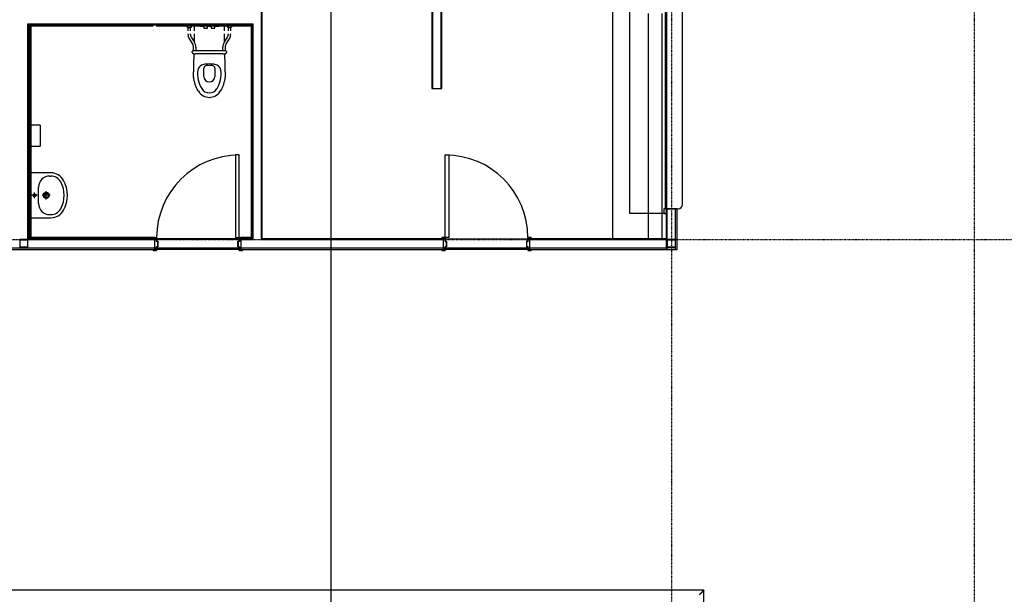
# Model space of a CAD drawing. Extents: x -46230 to 212221, y -185242 to 115744.
# Drawn here: x 13345 to 24308, y -74663 to -68267 of the extents above; entities that cross this region are included whole.
import ezdxf

# ---------------------------------------------------------------- set-up
doc = ezdxf.new("R2010")
doc.units = 0
doc.linetypes.add('X-3040-L1-F$0$EDG-1DOT-2', pattern=[5, 2, -1.4, 0.2, -1.4])
for name, color, linetype in [('X-3040-L1-F$0$A-DOOR', 11, 'CONTINUOUS'), ('X-3040-L1-F$0$A-DOOR-FRAM', 11, 'CONTINUOUS'), ('X-3040-L1-F$0$A-DOOR-FRAM-2', 11, 'CONTINUOUS'), ('X-3040-L1-F$0$A-DOOR-HDLN', 11, 'CONTINUOUS'), ('X-3040-L1-F$0$A-FLOR', 11, 'CONTINUOUS'), ('X-3040-L1-F$0$A-FLOR-HRAL-1', 11, 'CONTINUOUS'), ('X-3040-L1-F$0$A-WALL', 8, 'CONTINUOUS'), ('X-3040-L1-F$0$A-WALL-3', 8, 'CONTINUOUS'), ('X-3040-L1-F$0$A-WALL-4', 8, 'CONTINUOUS'), ('X-3040-L1-F$0$P-SANR-FIXT', 11, 'CONTINUOUS'), ('X-3040-L1-F$0$P-SANR-FIXT-1', 11, 'CONTINUOUS'), ('X-3040-L1-F$0$Q-CASE', 11, 'CONTINUOUS'), ('X-3040-L1-F$0$S-COLS-4', 8, 'CONTINUOUS'), ('X-3040-L1-F$0$S-GRID-2', 133, 'X-3040-L1-F$0$EDG-1DOT-2'), ('X-3040-S$0$A-ROOF-2', 8, 'CONTINUOUS'), ('X-XREF', 7, 'CONTINUOUS')]:
    doc.layers.add(name, color=color, linetype=linetype)

# ---------------------------------------------------------------- blocks, each defined once
blk = doc.blocks.new('X-3040-S')
at = {"layer": 'X-3040-S$0$A-ROOF-2'}
blk.add_line((-77674, -14441), (-54078, -14441), dxfattribs=at)
blk = doc.blocks.new('X-3040-L1-F')
at = {"layer": 'X-3040-L1-F$0$A-DOOR'}
for p, q in [((35970, -7047), (35970, -7087)), ((36890, -7047), (35970, -7047)), ((35970, -7087), (36890, -7087)), ((36890, -7087), (36890, -7047)), ((35970, -9421), (35970, -9381)), ((35970, -9381), (36890, -9381)), ((36890, -9421), (35970, -9421)), ((36890, -9381), (36890, -9421)), ((36290, -11814), (36240, -11814)), ((36240, -11814), (36240, -11844)), ((36290, -11844), (36290, -11814)), ((39900, -11829), (36290, -11829)), ((36290, -11829), (36290, -11844)), ((36240, -11844), (36290, -11844)), ((36290, -11844), (39900, -11844))]:
    blk.add_line(p, q, dxfattribs=at)
for centre, start, end in [((35970, -7087), 0, 90), ((35970, -9381), 270, 0)]:
    blk.add_arc(centre, 920, start, end, dxfattribs=at)
at = {"layer": 'X-3040-L1-F$0$A-DOOR-FRAM'}
for p, q in [((35828, -6131), (35838, -6131)), ((35838, -7123), (35828, -7123)), ((35838, -9345), (35828, -9345)), ((35828, -10337), (35838, -10337))]:
    blk.add_line(p, q, dxfattribs=at)
at = {"layer": 'X-3040-L1-F$0$A-DOOR-FRAM-2'}
for p, q in [((35826, -6129), (35838, -6129)), ((35826, -6167), (35826, -6129)), ((35828, -6131), (35828, -6165)), ((35838, -6131), (35828, -6131)), ((35867, -6167), (35826, -6167)), ((35828, -6165), (35869, -6165)), ((35867, -6182), (35867, -6167)), ((35929, -6182), (35867, -6182)), ((35869, -6165), (35869, -6180)), ((35869, -6180), (35927, -6180)), ((35927, -6165), (35968, -6165)), ((35927, -6180), (35927, -6165)), ((35929, -6167), (35929, -6182)), ((35970, -6167), (35929, -6167)), ((35968, -6165), (35968, -6148)), ((35970, -6148), (35970, -6167)), ((35826, -7087), (35867, -7087)), ((35826, -7125), (35826, -7087)), ((35838, -7125), (35826, -7125)), ((35828, -7089), (35828, -7123)), ((35869, -7089), (35828, -7089)), ((35828, -7123), (35838, -7123)), ((35867, -7072), (35929, -7072)), ((35867, -7087), (35867, -7072)), ((35869, -7074), (35869, -7089)), ((35927, -7074), (35869, -7074)), ((35927, -7089), (35927, -7074)), ((35968, -7089), (35927, -7089)), ((35929, -7072), (35929, -7087)), ((35929, -7087), (35970, -7087)), ((35968, -7106), (35968, -7089)), ((35970, -7087), (35970, -7106)), ((35838, -9343), (35826, -9343)), ((35826, -9343), (35826, -9381)), ((35826, -9381), (35867, -9381)), ((35828, -9379), (35828, -9345)), ((35828, -9345), (35838, -9345)), ((35869, -9379), (35828, -9379)), ((35867, -9381), (35867, -9396)), ((35867, -9396), (35929, -9396)), ((35869, -9394), (35869, -9379)), ((35927, -9394), (35869, -9394)), ((35968, -9379), (35927, -9379)), ((35927, -9379), (35927, -9394)), ((35929, -9396), (35929, -9381)), ((35929, -9381), (35970, -9381)), ((35970, -9343), (35958, -9343)), ((35958, -9345), (35968, -9345)), ((35968, -9345), (35968, -9379)), ((35970, -9381), (35970, -9343)), ((35867, -10301), (35826, -10301)), ((35826, -10301), (35826, -10339)), ((35828, -10337), (35828, -10303)), ((35828, -10303), (35869, -10303)), ((35929, -10286), (35867, -10286)), ((35867, -10286), (35867, -10301)), ((35869, -10303), (35869, -10288)), ((35869, -10288), (35927, -10288)), ((35927, -10288), (35927, -10303)), ((35927, -10303), (35968, -10303)), ((35929, -10301), (35929, -10286)), ((35970, -10301), (35929, -10301)), ((35968, -10303), (35968, -10337)), ((35970, -10339), (35970, -10301)), ((35826, -10339), (35838, -10339)), ((35838, -10337), (35828, -10337)), ((35968, -10337), (35958, -10337)), ((35958, -10339), (35970, -10339))]:
    blk.add_line(p, q, dxfattribs=at)
at = {"layer": 'X-3040-L1-F$0$A-DOOR-HDLN'}
for p, q in [((36240, -11844), (36240, -11434)), ((36240, -11434), (39950, -11434)), ((39950, -11844), (36240, -11844))]:
    blk.add_line(p, q, dxfattribs=at)
at = {"layer": 'X-3040-L1-F$0$A-FLOR'}
for p, q in [((35858, -6148), (35858, -6165)), ((35858, -6167), (35858, -7087)), ((35950, -6165), (35950, -6148)), ((35950, -7087), (35950, -6167)), ((35959, -6148), (35959, -6165)), ((35959, -6167), (35959, -7087)), ((35858, -7089), (35858, -7106)), ((35950, -7106), (35950, -7089)), ((35959, -7089), (35959, -7106)), ((35858, -9362), (35858, -9379)), ((35858, -9381), (35858, -10301)), ((35958, -9362), (35958, -9379)), ((35958, -9381), (35958, -10301)), ((35858, -10303), (35858, -10320)), ((35958, -10303), (35958, -10320))]:
    blk.add_line(p, q, dxfattribs=at)
at = {"layer": 'X-3040-L1-F$0$A-FLOR-HRAL-1'}
for p, q in [((32045, -12260), (32045, -3235)), ((31659, -12260), (32045, -12260))]:
    blk.add_line(p, q, dxfattribs=at)
blk.add_open_spline([(32045, -12260), (32045, -12260), (32045, -12260), (32043, -12258), (32042, -12257), (32040, -12255), (32039, -12254), (32037, -12252), (32035, -12250), (32033, -12248), (32031, -12246), (32030, -12245), (32028, -12243), (32026, -12242), (32025, -12240), (32023, -12238), (32022, -12237), (32020, -12235), (32018, -12233), (32017, -12232), (32015, -12230), (32014, -12229), (32012, -12227), (32010, -12226), (32009, -12224), (32007, -12223), (32006, -12221), (32004, -12219), (32003, -12218), (32001, -12216), (32000, -12215), (31998, -12213), (31997, -12212), (31995, -12211), (31995, -12210), (31995, -12210)], degree=3, knots=[0, 0, 0, 0, 0.083333, 0.125, 0.166667, 0.208333, 0.229167, 0.25, 0.291667, 0.333333, 0.354167, 0.375, 0.395833, 0.416667, 0.4375, 0.458333, 0.479167, 0.5, 0.520833, 0.541667, 0.5625, 0.583333, 0.604167, 0.625, 0.645833, 0.666667, 0.6875, 0.708333, 0.75, 0.770833, 0.791667, 0.833333, 0.875, 0.916667, 1, 1, 1, 1], dxfattribs=at)
at = {"layer": 'X-3040-L1-F$0$A-WALL'}
for p, q in [((35857, -4506), (35857, -6148)), ((35949, -4734), (35949, -6148)), ((35949, -4734), (38350, -4734)), ((35958, -4734), (35958, -4743)), ((35958, -4756), (35958, -6148)), ((35958, -4766), (38341, -4766)), ((35961, -6148), (35961, -4769)), ((35961, -4769), (35971, -4769)), ((38328, -4769), (38338, -4769)), ((38338, -4769), (38338, -7230)), ((38350, -4734), (38350, -7242)), ((35857, -7106), (35857, -9362)), ((35949, -7106), (35949, -7242)), ((35958, -7106), (35958, -7242)), ((35961, -7230), (35961, -7106)), ((38338, -7230), (35961, -7230)), ((35949, -7242), (38350, -7242)), ((35949, -7334), (35949, -9362)), ((35949, -7334), (40194, -7334)), ((35958, -7334), (35958, -7343)), ((37629, -9242), (40194, -9242)), ((37629, -9334), (40194, -9334)), ((35857, -10320), (35857, -11844)), ((35949, -10320), (35949, -11844)), ((35838, -11844), (35949, -11844)), ((35838, -11853), (35867, -11853)), ((35838, -11945), (36290, -11945)), ((35943, -11853), (36290, -11853))]:
    blk.add_line(p, q, dxfattribs=at)
at = {"layer": 'X-3040-L1-F$0$A-WALL-3'}
for p, q in [((35838, -6165), (35838, -6148)), ((35838, -7087), (35838, -6167)), ((35958, -6148), (35958, -6165)), ((35958, -6167), (35958, -7087)), ((35838, -7106), (35838, -7089)), ((35958, -7089), (35958, -7106)), ((35838, -9379), (35838, -9362)), ((35838, -10301), (35838, -9381)), ((35838, -10320), (35838, -10303))]:
    blk.add_line(p, q, dxfattribs=at)
at = {"layer": 'X-3040-L1-F$0$A-WALL-4'}
for p, q in [((35838, -4506), (35838, -6148)), ((35958, -4756), (35958, -4743)), ((35958, -4743), (38341, -4743)), ((38341, -4756), (35958, -4756)), ((35971, -6148), (35971, -4769)), ((35971, -4769), (38328, -4769)), ((38328, -4769), (38328, -6129)), ((38341, -7233), (38341, -4743)), ((35838, -6148), (35971, -6148)), ((38328, -6161), (38328, -7220)), ((35971, -7106), (35838, -7106)), ((35838, -7106), (35838, -9362)), ((35971, -7220), (35971, -7106)), ((38341, -7233), (35958, -7233)), ((38328, -7220), (35971, -7220)), ((35958, -9362), (35958, -7343)), ((35958, -7343), (40185, -7343)), ((40185, -9233), (37629, -9233)), ((37629, -9233), (37629, -9343)), ((35838, -9362), (35958, -9362)), ((37629, -9343), (40185, -9343)), ((35958, -10320), (35838, -10320)), ((35838, -10320), (35838, -11964)), ((35958, -11844), (35958, -10320)), ((36240, -11844), (35958, -11844)), ((36290, -11964), (36290, -11844)), ((35838, -11964), (36290, -11964))]:
    blk.add_line(p, q, dxfattribs=at)
at = {"layer": 'X-3040-L1-F$0$P-SANR-FIXT'}
for p, q in [((36191, -4769), (36191, -4990)), ((36411, -4808), (36471, -4808)), ((36441, -4838), (36441, -4778)), ((36691, -4990), (36691, -4769)), ((36988, -4769), (36988, -4870)), ((37222, -4870), (37222, -4769)), ((36351, -4853), (36531, -4853)), ((36441, -4983), (36441, -4893)), ((37222, -4870), (36988, -4870)), ((36226, -4978), (36226, -4990)), ((36396, -4938), (36486, -4938)), ((36656, -4978), (36656, -4990))]:
    blk.add_line(p, q, dxfattribs=at)
for centre, radius in [((36441, -4808), 17), ((36441, -4938), 33), ((36441, -4938), 25)]:
    blk.add_circle(centre, radius, dxfattribs=at)
for centre, radius, start, end in [((36351, -4978), 125, 90, 180), ((36531, -4978), 125, 0, 90), ((36351, -4990), 160, 180, 241.4948), ((36351, -4990), 125, 180, 241.4948), ((36531, -4990), 125, 298.5052, 0), ((36531, -4990), 160, 298.5052, 0), ((36441, -4824), 349, 241.4948, 298.5052), ((36441, -4824), 314, 241.4948, 298.5052)]:
    blk.add_arc(centre, radius, start, end, dxfattribs=at)
at = {"layer": 'X-3040-L1-F$0$P-SANR-FIXT-1'}
for p, q in [((38031, -6562), (38042, -6562)), ((38049, -6577), (38092, -6577)), ((38049, -6577), (38092, -6577)), ((38132, -6565), (38190, -6528)), ((38132, -6565), (38190, -6528)), ((38203, -6550), (38146, -6587)), ((38203, -6550), (38150, -6584)), ((38230, -6517), (38239, -6517)), ((38239, -6542), (38230, -6542)), ((38271, -6517), (38310, -6517)), ((38310, -6542), (38271, -6542)), ((38310, -6517), (38310, -6512)), ((38310, -6517), (38310, -6542)), ((38310, -6547), (38310, -6542)), ((38314, -6508), (38328, -6508)), ((38328, -6551), (38314, -6551)), ((38015, -6633), (38015, -6603)), ((38015, -6875), (38015, -6633)), ((38050, -6907), (38050, -6601)), ((38092, -6602), (38050, -6602)), ((38271, -6588), (38328, -6589)), ((38323, -6649), (38323, -6693)), ((38328, -6649), (38323, -6649)), ((37764, -6693), (37858, -6693)), ((38303, -6693), (38303, -6735)), ((38323, -6693), (38303, -6693)), ((38303, -6735), (38323, -6735)), ((38303, -6773), (38303, -6815)), ((38323, -6773), (38303, -6773)), ((38323, -6735), (38323, -6693)), ((38323, -6735), (38323, -6773)), ((38323, -6815), (38323, -6773)), ((37858, -6815), (37764, -6815)), ((38015, -6905), (38015, -6875)), ((38050, -6906), (38092, -6906)), ((38303, -6815), (38323, -6815)), ((38323, -6815), (38323, -6859)), ((38323, -6859), (38328, -6859)), ((38042, -6946), (38031, -6946)), ((38092, -6931), (38049, -6931)), ((38092, -6931), (38049, -6931)), ((38190, -6980), (38132, -6943)), ((38190, -6980), (38132, -6943)), ((38146, -6921), (38203, -6958)), ((38150, -6924), (38203, -6958)), ((38230, -6966), (38239, -6966)), ((38239, -6991), (38230, -6991)), ((38328, -6919), (38271, -6920)), ((38271, -6966), (38310, -6966)), ((38310, -6991), (38271, -6991)), ((38310, -6966), (38310, -6961)), ((38310, -6966), (38310, -6991)), ((38310, -6996), (38310, -6991)), ((38314, -6957), (38328, -6957)), ((38328, -7000), (38314, -7000))]:
    blk.add_line(p, q, dxfattribs=at)
for centre, radius, start, end in [((36965, -53298), 46729, 88.7093, 88.9583), ((38061, -6591), 44.2, 144.8498, 164.737), ((38061, -6591), 44.2, 144.8498, 164.737), ((38028, -6569), 4.79, 93.3518, 144.8498), ((38028, -6569), 4.79, 93.3518, 144.8498), ((38031, -6566), 3.93, 90, 143.8803), ((38031, -6566), 3.93, 90, 143.8803), ((38042, -6566), 3.38, 33.0181, 90), ((38034, -6571), 13.8, 11.3773, 33.0181), ((37762, -6626), 291, 9.7344, 11.3773), ((37810, -6601), 240, 0, 5.8569), ((38092, -6502), 75, 270, 302.5182), ((38092, -6502), 75, 270, 302.5182), ((38230, -6592), 75, 90, 122.5182), ((38230, -6592), 49.3, 90, 122.5182), ((38314, -6512), 4, 90, 180), ((38314, -6547), 4, 180, 270), ((37674, -6754), 143, 121.7837, 238.2163), ((37680, -6754), 98.9, 121.2604, 238.7396), ((37792, -6938), 315, 82.2052, 121.2604), ((37825, -6696), 70, 23.8971, 82.2052), ((37747, -6731), 156, 5.6756, 23.8971), ((38105, -6603), 90.2, 164.737, 180), ((38105, -6603), 90.2, 164.737, 165.7277), ((38092, -6502), 101, 270, 302.5182), ((36965, -53298), 46729, 88.4378, 88.5471), ((37764, -6754), 61, 90, 180), ((37764, -6754), 61, 180, 270), ((37858, -6718), 25, 9.0919, 90), ((37858, -6790), 25, 270, 350.9081), ((37634, -6754), 253, 4.9745, 9.0919), ((37634, -6754), 253, 350.9081, 355.0255), ((37634, -6754), 253, 0, 4.9745), ((37634, -6754), 253, 355.0255, 0), ((37747, -6777), 156, 336.1029, 354.3244), ((37513, -6754), 390, 354.3244, 5.6756), ((37792, -6570), 315, 238.7396, 277.7948), ((37825, -6812), 70, 277.7948, 336.1029), ((38105, -6905), 90.2, 180, 195.263), ((38092, -7006), 101, 57.4818, 90), ((36965, 39790), 46729, 271.0417, 271.2907), ((38105, -6905), 90.2, 194.2723, 195.263), ((38061, -6917), 44.2, 195.263, 215.1502), ((38061, -6917), 44.2, 195.263, 215.1502), ((38028, -6939), 4.79, 215.1502, 266.6482), ((38028, -6939), 4.79, 215.1502, 266.6482), ((38031, -6942), 3.93, 216.1197, 270), ((38031, -6942), 3.93, 216.1197, 270), ((38042, -6942), 3.38, 270, 326.9819), ((38034, -6937), 13.8, 326.9819, 348.6227), ((37762, -6882), 291, 348.6227, 350.2656), ((37810, -6907), 240, 354.1431, 0), ((38092, -7006), 75, 57.4818, 90), ((38092, -7006), 75, 57.4818, 90), ((36965, 39790), 46729, 271.4529, 271.5622), ((38230, -6916), 75, 237.4818, 270), ((38230, -6916), 49.3, 237.4818, 270), ((38314, -6961), 4, 90, 180), ((38314, -6996), 4, 180, 270)]:
    blk.add_arc(centre, radius, start, end, dxfattribs=at)
for points in [[(37599, -6632), (37607, -6627), (37623, -6618), (37649, -6606), (37671, -6598), (37689, -6593), (37703, -6589), (37716, -6586), (37735, -6582), (37758, -6579), (37786, -6577), (37805, -6577), (37815, -6577)], [(37815, -6931), (37805, -6931), (37786, -6931), (37758, -6929), (37735, -6926), (37716, -6922), (37703, -6919), (37689, -6915), (37671, -6910), (37649, -6902), (37623, -6890), (37607, -6881), (37599, -6876)]]:
    blk.add_open_spline(points, degree=3, knots=[-1, -1, -1, -1, -0.875, -0.75, -0.625, -0.5625, -0.5, -0.4375, -0.375, -0.25, -0.125, 0, 0, 0, 0], dxfattribs=at)
at = {"layer": 'X-3040-L1-F$0$Q-CASE'}
for p, q in [((40184, -11243), (35959, -11243)), ((35959, -11243), (35959, -11643)), ((35959, -11643), (38466, -11643)), ((35959, -11643), (35959, -11793)), ((38466, -11793), (35959, -11793)), ((35959, -11793), (35959, -11843)), ((35959, -11843), (36240, -11843)), ((36291, -11844), (36291, -11973)), ((36341, -12023), (39849, -12023))]:
    blk.add_line(p, q, dxfattribs=at)
blk.add_arc((36341, -11973), 50, 180, 270, dxfattribs=at)
at = {"layer": 'X-3040-L1-F$0$S-COLS-4'}
for p, q in [((35860, -4650), (35860, -4726)), ((35864, -4726), (35864, -4650)), ((35943, -4643), (35867, -4643)), ((35867, -4647), (35943, -4647)), ((35946, -4650), (35946, -4726)), ((35950, -4726), (35950, -4650)), ((35943, -4729), (35867, -4729)), ((35867, -4733), (35943, -4733)), ((35860, -11860), (35860, -11936)), ((35864, -11936), (35864, -11860)), ((35943, -11853), (35867, -11853)), ((35867, -11857), (35943, -11857)), ((35943, -11939), (35867, -11939)), ((35867, -11943), (35943, -11943)), ((35946, -11860), (35946, -11936)), ((35950, -11936), (35950, -11860))]:
    blk.add_line(p, q, dxfattribs=at)
for centre, radius, start, end in [((35867, -4650), 7.2, 90, 180), ((35867, -4650), 3.6, 90, 180), ((35943, -4650), 7.2, 0, 90), ((35943, -4650), 3.6, 0, 90), ((35867, -4726), 7.2, 180, 270), ((35867, -4726), 3.6, 180, 270), ((35943, -4726), 3.6, 270, 0), ((35943, -4726), 7.2, 270, 0), ((35867, -11860), 7.2, 90, 180), ((35867, -11936), 7.2, 180, 270), ((35867, -11860), 3.6, 90, 180), ((35867, -11936), 3.6, 180, 270), ((35943, -11860), 7.2, 0, 90), ((35943, -11860), 3.6, 0, 90), ((35943, -11936), 3.6, 270, 0), ((35943, -11936), 7.2, 270, 0)]:
    blk.add_arc(centre, radius, start, end, dxfattribs=at)
at = {"layer": 'X-3040-L1-F$0$S-GRID-2'}
for p, q in [((35950, 1207), (35950, -26521)), ((132391, -11900), (-1145, -11900)), ((132391, -15270), (-1145, -15270))]:
    blk.add_line(p, q, dxfattribs=at)

msp = doc.modelspace()

# ---------------------------------------------------------------- block references
at = {"layer": 'X-XREF', "rotation": 90}
for name, p in [('X-3040-S', (2371, 1648)), ('X-3040-L1-F', (8703, -106663))]:
    msp.add_blockref(name, p, dxfattribs=at)

doc.saveas('drawing.dxf')
